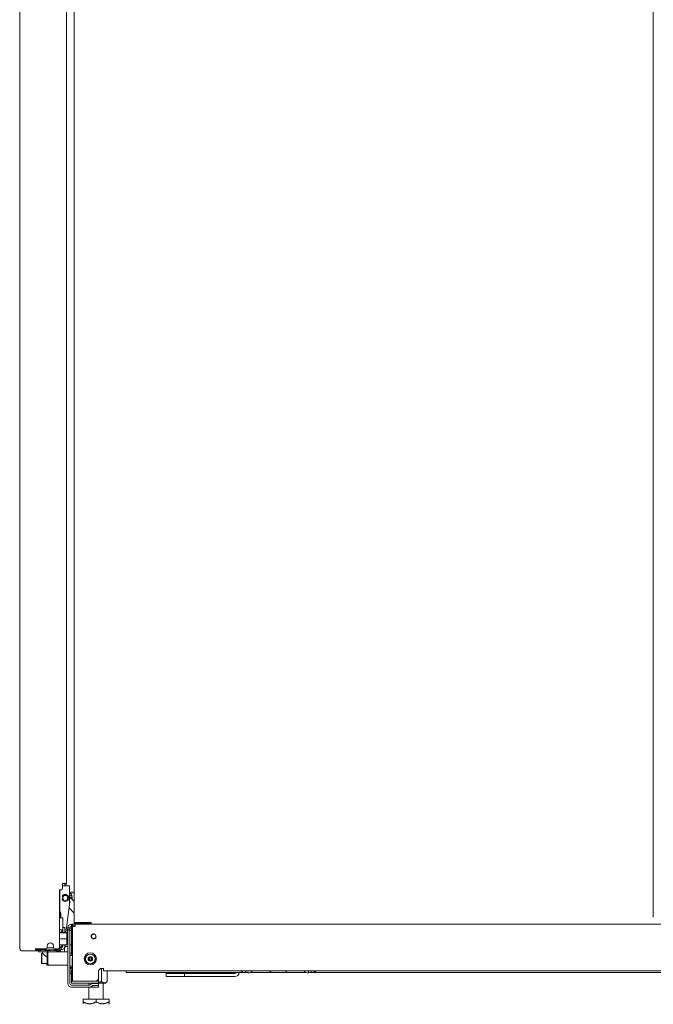
# Model space of a CAD drawing. Units: inches. Extents: x 76 to 318, y 31 to 259.
# Drawn here: x 206 to 231, y 98 to 136 of the extents above; entities that cross this region are included whole.
import ezdxf

# ---------------------------------------------------------------- set-up
doc = ezdxf.new("R2010")
doc.units = ezdxf.units.IN
doc.header["$MEASUREMENT"] = 0
doc.layers.add('1', color=7, linetype='CONTINUOUS')

msp = doc.modelspace()

# ---------------------------------------------------------------- linework, layer by layer
at = {"layer": '1', "color": 18, "linetype": 'Continuous', "lineweight": 18}
for p, q in [((208.332, 186.985), (208.332, 101.381)), ((230.745, 186.776), (230.745, 101.589)), ((208.031, 185.001), (208.031, 102.885)), ((206.219, 140.802), (206.219, 100.358)), ((207.763, 102.649), (207.822, 102.649)), ((207.763, 100.417), (207.763, 102.649)), ((207.775, 101.563), (207.775, 102.65)), ((207.96, 102.885), (207.881, 102.885)), ((207.881, 102.708), (207.881, 102.885)), ((207.942, 102.806), (207.883, 102.806)), ((207.965, 102.806), (207.942, 102.806)), ((208.01, 102.885), (207.96, 102.885)), ((207.965, 102.886), (207.965, 102.806)), ((207.965, 102.806), (208.152, 102.806)), ((208.031, 102.885), (208.01, 102.885)), ((208.02, 102.866), (208.02, 102.885)), ((208.152, 102.806), (208.152, 102.766)), ((208.152, 102.766), (208.152, 102.669)), ((208.152, 102.669), (208.152, 102.092)), ((208.332, 102.555), (208.152, 102.573)), ((207.898, 102.383), (207.879, 102.388)), ((207.879, 102.274), (207.898, 102.279)), ((208.158, 102.374), (208.152, 102.38)), ((208.152, 102.193), (208.153, 102.193)), ((208.153, 102.193), (208.154, 102.193)), ((208.154, 102.193), (208.155, 102.192)), ((208.155, 102.192), (208.156, 102.191)), ((208.156, 102.191), (208.157, 102.19)), ((208.161, 102.409), (208.157, 102.408)), ((208.157, 102.408), (208.158, 102.404)), ((208.157, 102.19), (208.158, 102.19)), ((208.158, 102.19), (208.158, 102.189)), ((208.158, 102.189), (208.159, 102.189)), ((208.159, 102.189), (208.159, 102.188)), ((208.16, 102.412), (208.164, 102.414)), ((208.161, 102.409), (208.16, 102.412)), ((208.165, 102.53), (208.332, 102.512)), ((208.332, 102.193), (208.178, 102.354)), ((208.192, 102.347), (208.189, 102.35)), ((208.195, 102.35), (208.192, 102.347)), ((208.195, 102.35), (208.197, 102.347)), ((208.197, 102.347), (208.2, 102.35)), ((208.23, 102.412), (208.226, 102.414)), ((208.229, 102.409), (208.23, 102.412)), ((208.229, 102.409), (208.232, 102.408)), ((208.232, 102.408), (208.231, 102.404)), ((208, 100.999), (208.15, 102.064)), ((208.133, 101.945), (208.332, 101.738)), ((208.152, 102.173), (208.152, 102.174)), ((208.153, 102.171), (208.152, 102.173)), ((208.152, 102.163), (208.163, 102.152)), ((208.154, 102.143), (208.152, 102.142)), ((208.153, 102.17), (208.153, 102.171)), ((208.156, 102.144), (208.154, 102.143)), ((208.159, 102.146), (208.156, 102.144)), ((208.159, 102.188), (208.161, 102.186)), ((208.161, 102.148), (208.159, 102.146)), ((208.161, 102.186), (208.163, 102.183)), ((208.162, 102.151), (208.161, 102.148)), ((208.163, 102.152), (208.162, 102.151)), ((208.163, 102.183), (208.164, 102.182)), ((208.164, 102.153), (208.163, 102.152)), ((208.164, 102.182), (208.164, 102.181)), ((208.164, 102.181), (208.165, 102.18)), ((208.165, 102.154), (208.164, 102.153)), ((208.165, 102.18), (208.165, 102.18)), ((208.165, 102.18), (208.165, 102.179)), ((208.165, 102.179), (208.166, 102.178)), ((208.166, 102.158), (208.165, 102.156)), ((208.165, 102.156), (208.165, 102.154)), ((208.166, 102.178), (208.167, 102.176)), ((208.167, 102.161), (208.166, 102.158)), ((208.167, 102.176), (208.167, 102.173)), ((208.167, 102.173), (208.167, 102.171)), ((208.167, 102.171), (208.168, 102.17)), ((208.168, 102.167), (208.167, 102.164)), ((208.167, 102.164), (208.167, 102.161)), ((208.168, 102.17), (208.168, 102.168)), ((208.168, 102.168), (208.168, 102.167)), ((207.852, 101.562), (207.763, 101.562)), ((207.792, 101.562), (207.775, 101.562)), ((207.808, 101.562), (207.792, 101.562)), ((207.808, 101.684), (207.808, 101.562)), ((207.885, 101.562), (207.852, 101.562)), ((207.891, 101.184), (207.885, 101.562)), ((207.763, 101.09), (207.842, 101.09)), ((207.802, 100.999), (207.887, 101.083)), ((207.842, 101.09), (207.887, 101.09)), ((207.887, 101.184), (207.965, 101.184)), ((207.887, 101.173), (207.887, 101.184)), ((207.887, 101.145), (207.887, 101.173)), ((207.887, 100.999), (207.887, 101.145)), ((207.965, 101.184), (207.965, 101.173)), ((207.965, 101.173), (207.965, 101.145)), ((207.965, 100.999), (207.965, 101.145)), ((208.072, 101.139), (208.087, 101.139)), ((208.072, 101.074), (208.072, 101.139)), ((208.072, 100.899), (208.072, 101.074)), ((208.087, 101.101), (208.087, 101.18)), ((208.087, 101.18), (208.166, 101.18)), ((208.087, 101.101), (208.087, 99.014)), ((208.166, 101.101), (208.087, 101.101)), ((208.166, 101.18), (208.166, 101.101)), ((208.166, 101.155), (208.225, 101.155)), ((208.166, 99.014), (208.166, 101.101)), ((208.225, 101.076), (208.166, 101.076)), ((208.225, 101.318), (208.269, 101.318)), ((208.225, 101.318), (208.225, 101.277)), ((208.225, 101.277), (208.225, 101.18)), ((208.225, 101.18), (208.225, 100.136)), ((208.269, 101.318), (208.269, 101.255)), ((208.269, 101.318), (208.363, 101.318)), ((208.269, 101.255), (208.363, 101.255)), ((208.269, 99.113), (208.269, 101.223)), ((208.296, 101.223), (208.269, 101.223)), ((208.363, 101.223), (208.296, 101.223)), ((208.35, 101.381), (208.332, 101.381)), ((208.332, 101.353), (208.332, 101.381)), ((208.363, 101.353), (208.332, 101.353)), ((208.395, 101.381), (208.35, 101.381)), ((208.363, 101.381), (208.363, 101.353)), ((208.363, 101.353), (208.372, 101.353)), ((208.363, 101.29), (208.363, 101.318)), ((254.898, 101.318), (208.363, 101.318)), ((208.363, 101.223), (208.363, 101.29)), ((208.372, 101.353), (208.395, 101.353)), ((208.985, 101.381), (208.395, 101.381)), ((208.395, 101.353), (208.485, 101.353)), ((208.485, 101.381), (208.485, 101.353)), ((208.485, 101.353), (208.521, 101.353)), ((208.521, 101.353), (208.614, 101.353)), ((208.544, 101.353), (208.544, 101.318)), ((208.614, 101.353), (208.73, 101.353)), ((208.73, 101.353), (208.823, 101.353)), ((208.8, 101.318), (208.8, 101.353)), ((208.823, 101.353), (208.859, 101.353)), ((208.859, 101.353), (208.859, 101.381)), ((208.985, 101.353), (208.859, 101.353)), ((208.985, 101.381), (208.985, 101.336)), ((208.985, 101.336), (208.985, 101.318)), ((207.997, 100.999), (207.763, 100.999)), ((207.942, 100.984), (207.763, 100.984)), ((207.763, 100.747), (207.942, 100.747)), ((207.808, 101.005), (207.808, 100.999)), ((207.977, 100.984), (207.942, 100.984)), ((207.942, 100.747), (207.969, 100.747)), ((207.969, 100.747), (207.995, 100.747)), ((208.01, 100.984), (207.977, 100.984)), ((207.995, 100.747), (208.015, 100.747)), ((207.997, 100.999), (208.018, 100.999)), ((208.013, 100.984), (208.01, 100.984)), ((208.015, 100.984), (208.013, 100.984)), ((208.022, 100.984), (208.014, 100.984)), ((208.016, 100.984), (208.015, 100.984)), ((208.015, 100.747), (208.049, 100.747)), ((208.018, 100.983), (208.016, 100.984)), ((208.018, 100.999), (208.025, 100.999)), ((208.019, 100.983), (208.018, 100.983)), ((208.022, 100.982), (208.019, 100.983)), ((208.025, 100.984), (208.022, 100.984)), ((208.025, 100.981), (208.022, 100.982)), ((208.025, 100.984), (208.025, 100.999)), ((208.026, 100.981), (208.025, 100.981)), ((208.028, 100.98), (208.026, 100.981)), ((208.029, 100.98), (208.028, 100.98)), ((208.028, 100.98), (208.028, 100.98)), ((208.03, 100.979), (208.029, 100.98)), ((208.033, 100.977), (208.03, 100.979)), ((208.03, 100.979), (208.03, 100.979)), ((208.035, 100.975), (208.033, 100.977)), ((208.036, 100.975), (208.035, 100.975)), ((208.036, 100.974), (208.036, 100.975)), ((208.037, 100.973), (208.036, 100.974)), ((208.038, 100.972), (208.037, 100.973)), ((208.037, 100.973), (208.037, 100.973)), ((208.039, 100.971), (208.038, 100.972)), ((208.04, 100.969), (208.039, 100.971)), ((208.041, 100.968), (208.04, 100.969)), ((208.041, 100.967), (208.041, 100.968)), ((208.042, 100.967), (208.041, 100.967)), ((208.042, 100.966), (208.042, 100.967)), ((208.042, 100.965), (208.042, 100.966)), ((208.043, 100.964), (208.042, 100.965)), ((208.043, 100.962), (208.043, 100.964)), ((208.044, 100.961), (208.043, 100.962)), ((208.044, 100.959), (208.044, 100.961)), ((208.045, 100.957), (208.044, 100.959)), ((208.045, 100.956), (208.045, 100.957)), ((208.045, 100.954), (208.045, 100.956)), ((208.045, 100.953), (208.045, 100.954)), ((208.046, 100.881), (208.045, 100.953)), ((208.045, 100.953), (208.045, 100.953)), ((208.045, 100.953), (208.045, 100.953)), ((208.083, 100.899), (208.046, 100.899)), ((208.048, 100.81), (208.046, 100.881)), ((208.048, 100.685), (208.046, 100.614)), ((208.049, 100.747), (208.048, 100.81)), ((208.048, 100.685), (208.049, 100.747)), ((206.219, 100.358), (206.22, 100.358)), ((206.22, 100.358), (206.222, 100.358)), ((206.222, 100.358), (206.231, 100.358)), ((206.231, 100.358), (206.251, 100.308)), ((206.251, 100.308), (206.3, 100.287)), ((206.29, 100.287), (206.3, 100.287)), ((206.3, 100.287), (206.889, 100.287)), ((206.82, 100.358), (206.942, 100.358)), ((206.82, 100.358), (206.84, 100.308)), ((206.84, 100.308), (206.889, 100.287)), ((206.858, 100.358), (206.867, 100.335)), ((206.867, 100.335), (206.889, 100.326)), ((207.005, 100.326), (206.889, 100.326)), ((206.889, 100.287), (206.889, 100.326)), ((206.889, 100.326), (206.89, 100.326)), ((206.913, 100.287), (206.889, 100.287)), ((206.89, 100.326), (206.892, 100.326)), ((206.946, 100.287), (206.913, 100.287)), ((206.942, 100.358), (206.967, 100.358)), ((207.014, 100.326), (206.946, 100.304)), ((206.946, 100.303), (206.946, 100.304)), ((206.946, 100.302), (206.946, 100.303)), ((206.946, 100.3), (206.946, 100.302)), ((206.946, 100.299), (206.946, 100.3)), ((206.946, 100.297), (206.946, 100.299)), ((206.946, 100.296), (206.946, 100.297)), ((206.946, 100.294), (206.946, 100.296)), ((206.99, 100.294), (206.946, 100.287)), ((206.946, 100.291), (206.946, 100.294)), ((206.946, 100.287), (206.946, 100.291)), ((206.946, 100.287), (206.946, 100.247)), ((206.967, 100.358), (207.011, 100.358)), ((207.034, 100.3), (206.99, 100.294)), ((207.039, 100.326), (207.005, 100.326)), ((207.011, 100.358), (207.248, 100.358)), ((207.056, 100.302), (207.034, 100.3)), ((207.097, 100.326), (207.039, 100.326)), ((207.079, 100.303), (207.056, 100.302)), ((207.101, 100.304), (207.079, 100.303)), ((207.683, 100.326), (207.097, 100.326)), ((207.123, 100.304), (207.101, 100.304)), ((207.145, 100.304), (207.123, 100.304)), ((207.167, 100.303), (207.145, 100.304)), ((207.189, 100.302), (207.167, 100.303)), ((207.211, 100.3), (207.189, 100.302)), ((207.256, 100.294), (207.211, 100.3)), ((207.3, 100.287), (207.256, 100.294)), ((207.287, 100.397), (207.287, 100.476)), ((207.287, 100.405), (207.523, 100.405)), ((207.344, 100.294), (207.3, 100.287)), ((207.3, 100.287), (207.3, 100.247)), ((207.389, 100.3), (207.344, 100.294)), ((207.411, 100.302), (207.389, 100.3)), ((207.433, 100.303), (207.411, 100.302)), ((207.455, 100.304), (207.433, 100.303)), ((207.477, 100.304), (207.455, 100.304)), ((207.499, 100.304), (207.477, 100.304)), ((207.521, 100.303), (207.499, 100.304)), ((207.544, 100.302), (207.521, 100.303)), ((207.523, 100.476), (207.523, 100.397)), ((207.566, 100.3), (207.544, 100.302)), ((207.563, 100.358), (207.704, 100.358)), ((207.61, 100.294), (207.566, 100.3)), ((207.654, 100.304), (207.586, 100.326)), ((207.654, 100.287), (207.61, 100.294)), ((207.654, 100.304), (207.654, 100.303)), ((207.654, 100.303), (207.654, 100.302)), ((207.654, 100.302), (207.654, 100.3)), ((207.654, 100.3), (207.654, 100.299)), ((207.654, 100.299), (207.654, 100.297)), ((207.654, 100.297), (207.654, 100.296)), ((207.654, 100.296), (207.654, 100.294)), ((207.654, 100.294), (207.654, 100.291)), ((207.654, 100.291), (207.654, 100.287)), ((207.654, 100.287), (207.654, 100.247)), ((207.729, 100.287), (207.654, 100.287)), ((207.739, 100.326), (207.683, 100.326)), ((207.776, 100.287), (207.729, 100.287)), ((207.763, 100.326), (207.739, 100.326)), ((207.762, 100.405), (207.763, 100.405)), ((207.942, 100.511), (207.763, 100.511)), ((207.845, 100.432), (207.763, 100.432)), ((207.763, 100.326), (207.763, 100.405)), ((207.763, 100.405), (207.763, 100.405)), ((207.763, 100.405), (207.809, 100.405)), ((207.809, 100.326), (207.763, 100.326)), ((207.794, 100.287), (207.776, 100.287)), ((207.794, 100.326), (207.794, 100.287)), ((207.809, 100.405), (207.828, 100.405)), ((207.828, 100.326), (207.809, 100.326)), ((207.828, 100.405), (207.828, 100.326)), ((207.846, 100.432), (207.845, 100.432)), ((207.847, 100.432), (207.846, 100.432)), ((207.847, 100.432), (207.847, 100.511)), ((207.887, 100.464), (207.887, 100.511)), ((207.977, 100.511), (207.942, 100.511)), ((207.954, 100.382), (207.954, 100.408)), ((207.954, 100.356), (207.954, 100.382)), ((207.954, 100.347), (207.954, 100.356)), ((207.955, 100.338), (207.954, 100.347)), ((207.954, 100.337), (207.954, 100.336)), ((207.955, 100.337), (207.954, 100.337)), ((207.954, 100.337), (207.954, 100.337)), ((207.954, 100.336), (207.954, 100.334)), ((207.954, 100.314), (207.954, 100.334)), ((207.954, 100.334), (207.954, 100.332)), ((207.954, 100.332), (207.955, 100.33)), ((207.954, 100.304), (207.954, 100.314)), ((207.954, 100.294), (207.954, 100.304)), ((207.955, 100.283), (207.954, 100.294)), ((207.955, 100.337), (207.955, 100.338)), ((207.956, 100.335), (207.955, 100.337)), ((207.955, 100.33), (207.956, 100.33)), ((207.955, 100.282), (207.955, 100.283)), ((207.956, 100.281), (207.955, 100.282)), ((207.956, 100.334), (207.956, 100.335)), ((207.956, 100.332), (207.956, 100.334)), ((207.956, 100.331), (207.956, 100.332)), ((207.956, 100.33), (207.956, 100.331)), ((207.965, 100.464), (207.965, 100.511)), ((207.965, 100.464), (207.965, 100.433)), ((207.965, 100.433), (207.965, 100.423)), ((207.965, 100.423), (207.985, 100.423)), ((208.01, 100.511), (207.977, 100.511)), ((207.985, 100.508), (207.985, 100.445)), ((207.985, 100.446), (208.083, 100.446)), ((207.985, 100.445), (207.985, 100.423)), ((208.013, 100.511), (208.01, 100.511)), ((208.015, 100.511), (208.013, 100.511)), ((208.016, 100.511), (208.015, 100.511)), ((208.018, 100.512), (208.016, 100.511)), ((208.019, 100.512), (208.018, 100.512)), ((208.022, 100.512), (208.019, 100.512)), ((208.025, 100.513), (208.022, 100.512)), ((208.026, 100.514), (208.025, 100.513)), ((208.028, 100.515), (208.026, 100.514)), ((208.029, 100.515), (208.028, 100.515)), ((208.028, 100.515), (208.028, 100.515)), ((208.03, 100.516), (208.029, 100.515)), ((208.033, 100.518), (208.03, 100.516)), ((208.03, 100.516), (208.03, 100.516)), ((208.035, 100.52), (208.033, 100.518)), ((208.036, 100.52), (208.035, 100.52)), ((208.037, 100.521), (208.036, 100.521)), ((208.036, 100.521), (208.036, 100.52)), ((208.038, 100.523), (208.037, 100.522)), ((208.037, 100.522), (208.037, 100.521)), ((208.039, 100.524), (208.038, 100.523)), ((208.04, 100.526), (208.039, 100.524)), ((208.041, 100.527), (208.04, 100.526)), ((208.042, 100.528), (208.041, 100.528)), ((208.041, 100.528), (208.041, 100.527)), ((208.043, 100.531), (208.042, 100.53)), ((208.042, 100.53), (208.042, 100.529)), ((208.042, 100.529), (208.042, 100.528)), ((208.044, 100.534), (208.043, 100.533)), ((208.043, 100.533), (208.043, 100.531)), ((208.045, 100.537), (208.044, 100.536)), ((208.044, 100.536), (208.044, 100.534)), ((208.046, 100.614), (208.045, 100.542)), ((208.045, 100.542), (208.045, 100.542)), ((208.045, 100.542), (208.045, 100.542)), ((208.045, 100.542), (208.045, 100.541)), ((208.045, 100.541), (208.045, 100.539)), ((208.045, 100.539), (208.045, 100.537)), ((208.225, 100.509), (208.166, 100.509)), ((206.946, 100.247), (207.3, 100.247)), ((207.079, 100.184), (207.064, 100.169)), ((207.064, 100.135), (207.064, 100.169)), ((207.064, 100.044), (207.064, 100.135)), ((207.064, 99.931), (207.064, 100.044)), ((207.064, 99.84), (207.064, 99.931)), ((207.079, 100.184), (207.079, 100.147)), ((207.103, 100.184), (207.079, 100.184)), ((207.079, 100.147), (207.079, 100.048)), ((207.079, 100.048), (207.079, 99.927)), ((207.079, 99.927), (207.079, 99.828)), ((207.103, 100.247), (207.103, 100.187)), ((207.103, 100.188), (207.104, 100.187)), ((207.104, 100.187), (207.105, 100.186)), ((207.105, 100.186), (207.106, 100.186)), ((207.106, 100.186), (207.106, 100.185)), ((207.106, 100.185), (207.106, 100.185)), ((207.106, 100.185), (207.107, 100.185)), ((207.107, 100.185), (207.107, 100.185)), ((207.107, 100.185), (207.107, 100.184)), ((207.107, 100.184), (207.108, 100.184)), ((207.108, 100.184), (207.111, 100.181)), ((207.111, 100.181), (207.114, 100.178)), ((207.114, 100.178), (207.116, 100.176)), ((207.116, 100.176), (207.118, 100.174)), ((207.118, 100.174), (207.119, 100.173)), ((207.119, 100.173), (207.12, 100.172)), ((207.12, 100.172), (207.121, 100.171)), ((207.121, 100.171), (207.122, 100.17)), ((207.122, 100.17), (207.126, 100.166)), ((207.126, 100.166), (207.131, 100.161)), ((207.131, 100.161), (207.137, 100.156)), ((207.137, 100.156), (207.142, 100.15)), ((207.142, 100.15), (207.145, 100.147)), ((207.145, 100.147), (207.148, 100.145)), ((207.148, 100.145), (207.15, 100.143)), ((207.15, 100.143), (207.151, 100.142)), ((207.151, 100.142), (207.153, 100.14)), ((207.153, 100.14), (207.154, 100.139)), ((207.154, 100.139), (207.161, 100.132)), ((207.161, 100.132), (207.167, 100.126)), ((207.167, 100.126), (207.174, 100.12)), ((207.174, 100.12), (207.181, 100.113)), ((207.181, 100.113), (207.188, 100.106)), ((207.188, 100.106), (207.195, 100.099)), ((207.195, 100.099), (207.203, 100.093)), ((207.203, 100.093), (207.21, 100.086)), ((207.21, 100.086), (207.212, 100.084)), ((207.212, 100.084), (207.214, 100.082)), ((207.214, 100.082), (207.216, 100.08)), ((207.216, 100.08), (207.218, 100.078)), ((207.218, 100.078), (207.222, 100.075)), ((207.222, 100.075), (207.226, 100.071)), ((207.226, 100.071), (207.23, 100.068)), ((207.23, 100.068), (207.234, 100.064)), ((207.234, 100.064), (207.238, 100.061)), ((207.238, 100.061), (207.242, 100.057)), ((207.242, 100.057), (207.247, 100.054)), ((207.247, 100.054), (207.251, 100.051)), ((207.251, 100.051), (207.253, 100.049)), ((207.253, 100.049), (207.255, 100.047)), ((207.255, 100.047), (207.257, 100.046)), ((207.257, 100.046), (207.26, 100.044)), ((207.26, 100.044), (207.264, 100.041)), ((207.264, 100.041), (207.269, 100.038)), ((207.269, 100.038), (207.271, 100.037)), ((207.271, 100.037), (207.274, 100.035)), ((207.274, 100.035), (207.276, 100.034)), ((207.276, 100.034), (207.279, 100.033)), ((207.279, 100.033), (207.28, 100.032)), ((207.28, 100.243), (207.28, 99.732)), ((207.28, 100.243), (207.369, 100.243)), ((207.3, 100.247), (207.654, 100.247)), ((207.31, 100.184), (207.31, 99.791)), ((207.369, 100.243), (207.409, 100.243)), ((207.409, 100.243), (207.507, 100.243)), ((207.497, 100.243), (207.497, 100.247)), ((207.507, 100.243), (208.087, 100.243)), ((207.956, 100.28), (207.956, 100.281)), ((208.166, 100.194), (208.225, 100.194)), ((208.225, 100.187), (208.166, 100.187)), ((208.269, 100.103), (208.166, 100.103)), ((208.225, 100.136), (208.269, 100.136)), ((208.245, 100.136), (208.245, 100.121)), ((208.245, 100.121), (208.245, 100.103)), ((208.245, 100.006), (208.245, 99.96)), ((208.245, 99.96), (208.245, 99.849)), ((207.064, 99.806), (207.064, 99.84)), ((207.064, 99.806), (207.079, 99.791)), ((207.079, 99.828), (207.079, 99.791)), ((207.079, 99.791), (207.28, 99.791)), ((207.275, 99.791), (207.275, 99.732)), ((207.275, 99.732), (207.28, 99.732)), ((207.28, 99.732), (207.369, 99.732)), ((207.409, 99.732), (207.369, 99.732)), ((207.507, 99.732), (207.409, 99.732)), ((208.087, 99.732), (207.507, 99.732)), ((208.166, 99.691), (208.245, 99.691)), ((208.166, 99.642), (208.245, 99.642)), ((208.269, 99.605), (208.166, 99.605)), ((208.176, 99.605), (208.176, 99.444)), ((208.225, 99.546), (208.225, 99.172)), ((208.225, 99.546), (208.269, 99.546)), ((208.245, 99.872), (208.269, 99.872)), ((208.245, 99.849), (208.245, 99.737)), ((208.245, 99.737), (208.245, 99.691)), ((208.245, 99.691), (208.245, 99.654)), ((208.245, 99.684), (208.269, 99.684)), ((208.245, 99.654), (208.245, 99.642)), ((209.269, 99.522), (209.347, 99.601)), ((209.269, 99.522), (209.269, 99.192)), ((209.465, 99.601), (209.347, 99.601)), ((209.392, 99.601), (209.392, 99.099)), ((209.465, 99.601), (209.465, 99.534)), ((209.465, 99.534), (209.465, 99.507)), ((208.166, 99.392), (208.176, 99.382)), ((208.176, 99.444), (208.176, 99.382)), ((208.176, 99.382), (208.225, 99.382)), ((208.225, 99.172), (208.225, 99.13)), ((209.19, 99.113), (209.269, 99.192)), ((209.269, 99.192), (209.269, 99.172)), ((209.269, 99.172), (209.269, 99.13)), ((209.465, 99.507), (253.796, 99.507)), ((209.609, 99.507), (209.609, 99.099)), ((210.343, 99.507), (210.343, 99.463)), ((210.343, 99.463), (210.343, 99.447)), ((210.343, 99.447), (214.84, 99.447)), ((211.887, 99.286), (211.887, 99.404)), ((211.887, 99.404), (211.944, 99.404)), ((211.944, 99.286), (211.887, 99.286)), ((211.944, 99.404), (212.083, 99.404)), ((212.083, 99.286), (211.944, 99.286)), ((212.083, 99.404), (212.398, 99.404)), ((212.398, 99.286), (212.083, 99.286)), ((212.398, 99.404), (212.538, 99.404)), ((212.538, 99.286), (212.398, 99.286)), ((212.538, 99.404), (212.595, 99.404)), ((212.595, 99.286), (212.538, 99.286)), ((212.595, 99.286), (212.595, 99.404)), ((212.595, 99.404), (212.653, 99.404)), ((212.653, 99.286), (212.595, 99.286)), ((212.653, 99.404), (212.792, 99.404)), ((212.792, 99.286), (212.653, 99.286)), ((212.792, 99.404), (214.544, 99.404)), ((212.792, 99.286), (214.544, 99.286)), ((214.789, 99.475), (214.789, 99.507)), ((214.789, 99.464), (214.789, 99.475)), ((214.799, 99.454), (214.829, 99.454)), ((214.839, 99.447), (214.839, 99.507)), ((214.839, 99.507), (214.839, 99.475)), ((214.839, 99.475), (214.839, 99.464)), ((214.958, 99.447), (214.839, 99.447)), ((214.958, 99.507), (214.958, 99.447)), ((214.958, 99.447), (215.056, 99.447)), ((215.056, 99.457), (215.056, 99.507)), ((215.056, 99.439), (215.056, 99.457)), ((215.066, 99.429), (215.076, 99.429)), ((215.155, 99.447), (215.952, 99.447)), ((215.892, 99.507), (215.952, 99.447)), ((215.952, 99.447), (216.503, 99.447)), ((216.503, 99.447), (216.562, 99.507)), ((216.503, 99.447), (217.3, 99.447)), ((217.378, 99.429), (217.388, 99.429)), ((217.398, 99.507), (217.398, 99.457)), ((217.398, 99.457), (217.398, 99.439)), ((217.399, 99.447), (217.497, 99.447)), ((217.497, 99.447), (217.497, 99.507)), ((217.615, 99.447), (217.497, 99.447)), ((217.615, 99.507), (217.615, 99.447)), ((217.615, 99.475), (217.615, 99.507)), ((217.615, 99.464), (217.615, 99.475)), ((217.615, 99.447), (245.646, 99.447)), ((217.625, 99.454), (217.655, 99.454)), ((217.665, 99.507), (217.665, 99.475)), ((217.665, 99.475), (217.665, 99.464)), ((208.225, 99.13), (208.225, 99.113)), ((209.269, 99.113), (208.225, 99.113)), ((208.225, 99.113), (208.225, 99.034)), ((208.225, 99.034), (209.269, 99.034)), ((208.225, 98.955), (208.914, 98.955)), ((208.225, 98.877), (208.914, 98.877)), ((208.9, 99.034), (208.9, 98.955)), ((208.9, 98.877), (208.9, 98.409)), ((208.914, 98.877), (209.269, 98.877)), ((208.956, 98.973), (208.959, 98.975)), ((209.012, 98.917), (209.014, 98.92)), ((209.056, 99.016), (209.269, 99.016)), ((209.056, 98.937), (209.269, 98.937)), ((209.091, 99.016), (209.091, 99.034)), ((209.17, 99.016), (209.17, 99.034)), ((209.269, 99.13), (209.269, 99.113)), ((209.269, 99.034), (209.269, 99.113)), ((209.269, 99.036), (209.412, 99.036)), ((209.269, 99.016), (209.269, 98.937)), ((209.269, 98.937), (209.269, 98.877)), ((209.29, 99.058), (209.293, 99.059)), ((209.293, 99.059), (209.297, 99.06)), ((209.297, 99.06), (209.3, 99.061)), ((209.3, 99.061), (209.307, 99.063)), ((209.307, 99.063), (209.314, 99.066)), ((209.314, 99.066), (209.327, 99.07)), ((209.327, 99.07), (209.34, 99.076)), ((209.34, 99.076), (209.367, 99.087)), ((209.367, 99.087), (209.392, 99.099)), ((209.392, 99.099), (209.399, 99.093)), ((209.399, 99.093), (209.405, 99.087)), ((209.405, 99.087), (209.411, 99.081)), ((209.411, 99.081), (209.418, 99.076)), ((209.412, 99.036), (209.511, 99.036)), ((209.418, 99.076), (209.421, 99.073)), ((209.421, 99.073), (209.424, 99.071)), ((209.424, 99.071), (209.426, 99.069)), ((209.426, 99.069), (209.428, 99.068)), ((209.428, 99.068), (209.43, 99.067)), ((209.43, 99.067), (209.431, 99.066)), ((209.431, 99.066), (209.438, 99.061)), ((209.438, 99.061), (209.445, 99.057)), ((209.445, 99.057), (209.458, 99.05)), ((209.451, 98.409), (209.451, 99.036)), ((209.458, 99.05), (209.472, 99.045)), ((209.472, 99.045), (209.479, 99.043)), ((209.479, 99.043), (209.486, 99.042)), ((209.486, 99.042), (209.493, 99.041)), ((209.493, 99.041), (209.5, 99.041)), ((209.5, 99.041), (209.504, 99.041)), ((209.504, 99.041), (209.508, 99.041)), ((209.508, 99.041), (209.511, 99.042)), ((209.511, 99.042), (209.515, 99.042)), ((209.511, 99.036), (209.546, 99.036)), ((209.515, 99.042), (209.522, 99.043)), ((209.522, 99.043), (209.529, 99.045)), ((209.529, 99.045), (209.543, 99.05)), ((209.543, 99.05), (209.556, 99.057)), ((209.546, 99.036), (209.609, 99.099)), ((209.556, 99.057), (209.563, 99.061)), ((209.563, 99.061), (209.57, 99.066)), ((209.57, 99.066), (209.573, 99.068)), ((209.573, 99.068), (209.576, 99.071)), ((209.576, 99.071), (209.578, 99.072)), ((209.578, 99.072), (209.58, 99.073)), ((209.58, 99.073), (209.581, 99.074)), ((209.581, 99.074), (209.583, 99.076)), ((209.583, 99.076), (209.59, 99.081)), ((209.59, 99.081), (209.596, 99.087)), ((209.596, 99.087), (209.602, 99.093)), ((209.602, 99.093), (209.609, 99.099)), ((208.676, 98.309), (208.676, 98.409)), ((209.176, 98.409), (208.676, 98.409)), ((209.176, 98.309), (209.176, 98.409)), ((209.676, 98.409), (209.176, 98.409)), ((209.676, 98.309), (209.676, 98.409)), ((208.691, 98.301), (208.676, 98.309)), ((208.676, 98.309), (208.705, 98.293)), ((208.676, 98.309), (208.676, 98.301)), ((208.676, 98.301), (208.676, 98.293)), ((208.676, 98.293), (208.676, 98.285)), ((208.676, 98.285), (208.676, 98.278)), ((208.676, 98.278), (208.676, 98.275)), ((208.676, 98.275), (208.676, 98.271)), ((208.676, 98.271), (208.676, 98.27)), ((208.676, 98.27), (208.676, 98.268)), ((208.676, 98.268), (208.676, 98.266)), ((208.676, 98.266), (208.676, 98.265)), ((208.676, 98.265), (208.676, 98.259)), ((208.676, 98.259), (208.676, 98.253)), ((208.676, 98.253), (208.676, 98.244)), ((208.676, 98.244), (208.676, 98.237)), ((208.676, 98.237), (208.676, 98.235)), ((208.676, 98.235), (208.676, 98.233)), ((208.676, 98.233), (208.676, 98.232)), ((208.676, 98.232), (208.676, 98.232)), ((208.676, 98.232), (208.676, 98.232)), ((208.676, 98.232), (208.676, 98.232)), ((208.676, 98.232), (208.676, 98.232)), ((208.676, 98.232), (208.676, 98.232)), ((208.676, 98.232), (208.676, 98.232)), ((208.705, 98.293), (208.691, 98.301)), ((208.72, 98.285), (208.705, 98.293)), ((208.705, 98.293), (208.735, 98.278)), ((208.736, 98.278), (208.72, 98.285)), ((208.735, 98.278), (208.765, 98.265)), ((208.751, 98.271), (208.736, 98.278)), ((208.766, 98.265), (208.751, 98.271)), ((208.765, 98.265), (208.796, 98.254)), ((208.774, 98.261), (208.766, 98.265)), ((208.782, 98.259), (208.774, 98.261)), ((208.786, 98.257), (208.782, 98.259)), ((208.79, 98.256), (208.786, 98.257)), ((208.794, 98.254), (208.79, 98.256)), ((208.798, 98.253), (208.794, 98.254)), ((208.796, 98.254), (208.827, 98.244)), ((208.83, 98.244), (208.798, 98.253)), ((208.827, 98.244), (208.859, 98.238)), ((208.862, 98.237), (208.83, 98.244)), ((208.859, 98.238), (208.876, 98.235)), ((208.878, 98.235), (208.862, 98.237)), ((208.876, 98.235), (208.892, 98.233)), ((208.894, 98.233), (208.878, 98.235)), ((208.892, 98.233), (208.894, 98.233)), ((208.91, 98.232), (208.894, 98.233)), ((208.894, 98.233), (208.896, 98.233)), ((208.896, 98.233), (208.898, 98.233)), ((208.898, 98.233), (208.9, 98.233)), ((208.9, 98.233), (208.904, 98.232)), ((208.904, 98.232), (208.908, 98.232)), ((208.908, 98.232), (208.917, 98.232)), ((208.927, 98.232), (208.91, 98.232)), ((208.917, 98.232), (208.925, 98.232)), ((208.925, 98.232), (208.941, 98.232)), ((208.935, 98.232), (208.927, 98.232)), ((208.943, 98.232), (208.935, 98.232)), ((208.941, 98.232), (208.957, 98.233)), ((208.947, 98.232), (208.943, 98.232)), ((208.951, 98.233), (208.947, 98.232)), ((208.953, 98.233), (208.951, 98.233)), ((208.955, 98.233), (208.953, 98.233)), ((208.957, 98.233), (208.955, 98.233)), ((208.957, 98.233), (208.974, 98.235)), ((208.96, 98.233), (208.957, 98.233)), ((208.976, 98.235), (208.96, 98.233)), ((208.974, 98.235), (208.99, 98.237)), ((208.992, 98.238), (208.976, 98.235)), ((208.99, 98.237), (209.022, 98.244)), ((209.024, 98.244), (208.992, 98.238)), ((209.022, 98.244), (209.054, 98.253)), ((209.055, 98.254), (209.024, 98.244)), ((209.054, 98.253), (209.058, 98.254)), ((209.086, 98.265), (209.055, 98.254)), ((209.058, 98.254), (209.062, 98.256)), ((209.062, 98.256), (209.066, 98.257)), ((209.066, 98.257), (209.069, 98.259)), ((209.069, 98.259), (209.077, 98.261)), ((209.077, 98.261), (209.085, 98.265)), ((209.085, 98.265), (209.101, 98.271)), ((209.116, 98.278), (209.086, 98.265)), ((209.101, 98.271), (209.116, 98.278)), ((209.146, 98.293), (209.116, 98.278)), ((209.116, 98.278), (209.131, 98.285)), ((209.131, 98.285), (209.146, 98.293)), ((209.176, 98.309), (209.146, 98.293)), ((209.146, 98.293), (209.161, 98.301)), ((209.161, 98.301), (209.176, 98.309)), ((209.176, 98.309), (209.205, 98.293)), ((209.191, 98.301), (209.176, 98.309)), ((209.205, 98.293), (209.191, 98.301)), ((209.205, 98.293), (209.235, 98.278)), ((209.22, 98.285), (209.205, 98.293)), ((209.236, 98.278), (209.22, 98.285)), ((209.235, 98.278), (209.265, 98.265)), ((209.251, 98.271), (209.236, 98.278)), ((209.266, 98.265), (209.251, 98.271)), ((209.265, 98.265), (209.296, 98.254)), ((209.274, 98.261), (209.266, 98.265)), ((209.282, 98.259), (209.274, 98.261)), ((209.286, 98.257), (209.282, 98.259)), ((209.29, 98.256), (209.286, 98.257)), ((209.294, 98.254), (209.29, 98.256)), ((209.298, 98.253), (209.294, 98.254)), ((209.296, 98.254), (209.327, 98.244)), ((209.33, 98.244), (209.298, 98.253)), ((209.327, 98.244), (209.359, 98.238)), ((209.362, 98.237), (209.33, 98.244)), ((209.359, 98.238), (209.376, 98.235)), ((209.378, 98.235), (209.362, 98.237)), ((209.376, 98.235), (209.392, 98.233)), ((209.394, 98.233), (209.378, 98.235)), ((209.392, 98.233), (209.394, 98.233)), ((209.394, 98.233), (209.396, 98.233)), ((209.41, 98.232), (209.394, 98.233)), ((209.396, 98.233), (209.398, 98.233)), ((209.398, 98.233), (209.4, 98.233)), ((209.4, 98.233), (209.404, 98.232)), ((209.404, 98.232), (209.408, 98.232)), ((209.408, 98.232), (209.417, 98.232)), ((209.427, 98.232), (209.41, 98.232)), ((209.417, 98.232), (209.425, 98.232)), ((209.425, 98.232), (209.441, 98.232)), ((209.435, 98.232), (209.427, 98.232)), ((209.443, 98.232), (209.435, 98.232)), ((209.441, 98.232), (209.457, 98.233)), ((209.447, 98.232), (209.443, 98.232)), ((209.451, 98.233), (209.447, 98.232)), ((209.453, 98.233), (209.451, 98.233)), ((209.455, 98.233), (209.453, 98.233)), ((209.457, 98.233), (209.455, 98.233)), ((209.457, 98.233), (209.474, 98.235)), ((209.46, 98.233), (209.457, 98.233)), ((209.476, 98.235), (209.46, 98.233)), ((209.474, 98.235), (209.49, 98.237)), ((209.492, 98.238), (209.476, 98.235)), ((209.49, 98.237), (209.522, 98.244)), ((209.524, 98.244), (209.492, 98.238)), ((209.522, 98.244), (209.554, 98.253)), ((209.555, 98.254), (209.524, 98.244)), ((209.554, 98.253), (209.558, 98.254)), ((209.586, 98.265), (209.555, 98.254)), ((209.558, 98.254), (209.562, 98.256)), ((209.562, 98.256), (209.566, 98.257)), ((209.566, 98.257), (209.569, 98.259)), ((209.569, 98.259), (209.577, 98.261)), ((209.577, 98.261), (209.585, 98.265)), ((209.585, 98.265), (209.601, 98.271)), ((209.616, 98.278), (209.586, 98.265)), ((209.601, 98.271), (209.616, 98.278)), ((209.646, 98.293), (209.616, 98.278)), ((209.616, 98.278), (209.631, 98.285)), ((209.631, 98.285), (209.646, 98.293)), ((209.676, 98.309), (209.646, 98.293)), ((209.646, 98.293), (209.661, 98.301)), ((209.656, 98.212), (209.676, 98.232)), ((209.661, 98.301), (209.676, 98.309)), ((209.676, 98.301), (209.676, 98.309)), ((209.676, 98.293), (209.676, 98.301)), ((209.676, 98.285), (209.676, 98.293)), ((209.676, 98.278), (209.676, 98.285)), ((209.676, 98.275), (209.676, 98.278)), ((209.676, 98.271), (209.676, 98.275)), ((209.676, 98.27), (209.676, 98.271)), ((209.676, 98.268), (209.676, 98.27)), ((209.676, 98.266), (209.676, 98.268)), ((209.676, 98.265), (209.676, 98.266)), ((209.676, 98.259), (209.676, 98.265)), ((209.676, 98.253), (209.676, 98.259)), ((209.676, 98.244), (209.676, 98.253)), ((209.676, 98.237), (209.676, 98.244)), ((209.676, 98.235), (209.676, 98.237)), ((209.676, 98.233), (209.676, 98.235)), ((209.676, 98.232), (209.676, 98.233)), ((209.676, 98.232), (209.676, 98.232))]:
    msp.add_line(p, q, dxfattribs=at)
for centre, radius in [((207.981, 102.331), 0.0984), ((208.195, 102.389), 0.0394), ((209.087, 100.848), 0.0856), ((208.954, 99.971), 0.236), ((208.954, 99.971), 0.187), ((208.954, 99.971), 0.0886)]:
    msp.add_circle(centre, radius, dxfattribs=at)
for centre, radius, start, end in [((207.822, 102.708), 0.0591, 270, 0), ((207.883, 102.866), 0.138, 334.6228, 0), ((207.882, 102.401), 0.0142, 144.6564, 256.0572), ((207.882, 102.261), 0.0142, 103.9428, 215.3436), ((207.981, 102.331), 0.136, 215.3436, 144.6564), ((207.981, 102.331), 0.104, 149.2256, 210.78), ((207.981, 102.331), 0.276, 348.6513, 51.6625), ((207.414, 101.684), 0.394, 0, 23.5772), ((207.955, 102.092), 0.197, 351.9952, 0), ((208.138, 102.168), 0.015, 340.6425, 9.06), ((208.225, 101.18), 0.138, 90, 180), ((208.225, 101.18), 0.0591, 90, 180), ((208.083, 100.86), 0.0394, 84.2597, 90), ((209.087, 100.848), 0.0984, 75, 345), ((206.29, 100.358), 0.0709, 180, 270), ((207.248, 100.397), 0.0394, 270, 0), ((207.405, 100.476), 0.118, 0, 180), ((207.563, 100.397), 0.0394, 180, 270), ((207.704, 100.417), 0.0591, 270, 0), ((207.828, 100.464), 0.138, 270, 0), ((207.828, 100.464), 0.0591, 270, 0), ((208.083, 100.486), 0.0394, 270, 275.7403), ((207.369, 100.184), 0.0591, 90, 180), ((208.079, 100.303), 0.125, 190.804, 208.6454), ((208.882, 99.971), 0.125, 142.155, 217.845), ((208.893, 99.971), 0.00394, 109.6646, 250.199), ((208.795, 100.246), 0.288, 289.6646, 296.0175), ((208.793, 99.693), 0.292, 63.9272, 70.199), ((208.923, 100.024), 0.00394, 49.7674, 190.1792), ((208.632, 99.971), 0.292, 3.8753, 10.1792), ((208.632, 99.971), 0.292, 349.7716, 356.0437), ((208.923, 99.919), 0.00394, 169.7716, 310.3059), ((208.919, 99.991), 0.00394, 296.0175, 3.8753), ((208.919, 99.951), 0.00394, 356.0437, 63.9272), ((209.114, 100.249), 0.292, 229.7674, 236.5821), ((209.112, 99.696), 0.288, 123.4275, 130.3059), ((208.793, 99.693), 0.292, 49.7913, 56.6137), ((208.795, 100.246), 0.288, 303.462, 310.3358), ((208.984, 100.023), 0.00394, 349.8062, 130.3358), ((208.984, 99.919), 0.00394, 229.7913, 10.2031), ((209.275, 99.971), 0.292, 169.8062, 176.0797), ((208.988, 99.991), 0.00394, 176.0797, 243.8911), ((208.988, 99.951), 0.00394, 115.9824, 183.9072), ((209.275, 99.971), 0.292, 183.9072, 190.2031), ((209.114, 100.249), 0.292, 243.8911, 250.1644), ((209.112, 99.696), 0.288, 109.6347, 115.9824), ((209.014, 99.971), 0.00394, 289.6347, 70.1644), ((209.025, 99.971), 0.125, 322.155, 37.845), ((207.369, 99.791), 0.0591, 180, 270), ((214.544, 99.463), 0.0591, 270, 344.4539), ((214.544, 99.463), 0.177, 270, 354.8742), ((214.799, 99.464), 0.01, 180, 270), ((214.829, 99.464), 0.01, 270, 0), ((215.066, 99.439), 0.01, 180, 270), ((215.076, 99.609), 0.18, 270, 325.1588), ((217.378, 99.609), 0.18, 214.8412, 270), ((217.388, 99.439), 0.01, 270, 0), ((217.625, 99.464), 0.01, 180, 270), ((217.655, 99.464), 0.01, 270, 0), ((208.225, 99.014), 0.138, 180, 270), ((208.225, 99.014), 0.0591, 180, 270), ((208.914, 99.014), 0.0591, 270, 315), ((208.914, 99.014), 0.138, 270, 315), ((209.056, 98.878), 0.138, 90, 135), ((209.056, 98.878), 0.0591, 90, 135)]:
    msp.add_arc(centre, radius, start, end, dxfattribs=at)

doc.saveas('drawing.dxf')
